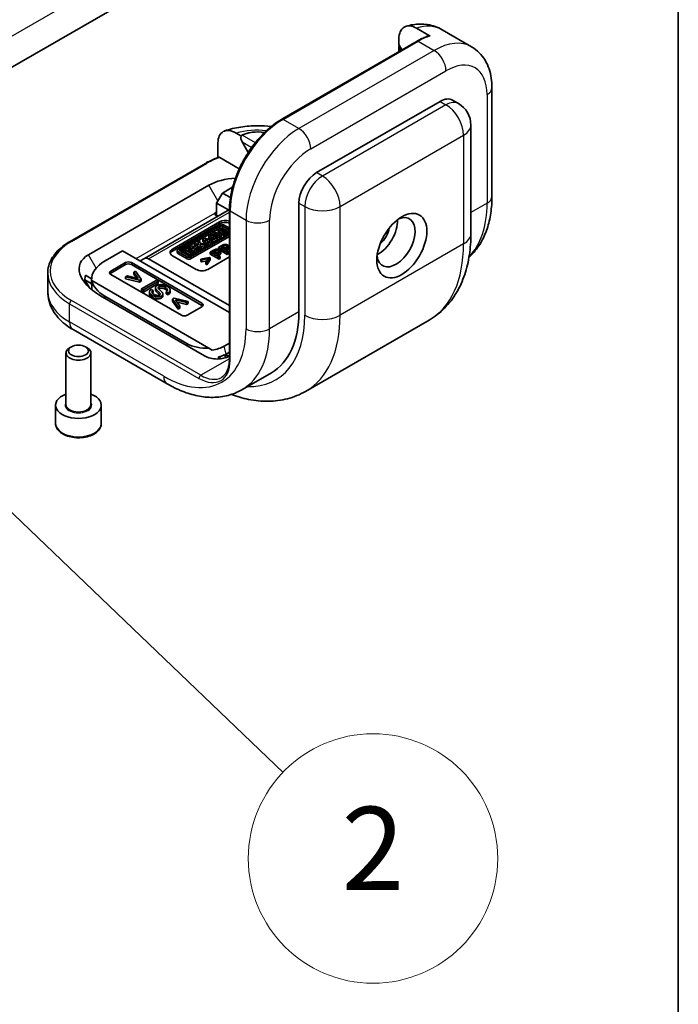
# Model space of a CAD drawing. Units: millimetres. Extents: x 58 to 4379, y 32 to 1156.
# Drawn here: x 1559 to 1622, y 515 to 610 of the extents above; entities that cross this region are included whole.
import ezdxf

# ---------------------------------------------------------------- set-up
doc = ezdxf.new("R2010")
doc.units = ezdxf.units.MM
doc.header["$LTSCALE"] = 4
for name, color, linetype, lineweight in [('Border (ISO)', 7, 'Continuous', 35), ('Symbol (TK)', 100, 'Continuous', 18), ('Visible (ISO)', 7, 'Continuous', 35), ('Visible Narrow (ISO)', 7, 'Continuous', 25)]:
    doc.layers.add(name, color=color, linetype=linetype, lineweight=lineweight)
doc.styles.add('Note Text (TK2)', font='txt')

# ---------------------------------------------------------------- blocks, each defined once
blk = doc.blocks.new('図面枠 tk図枠')
at = {"layer": 'Border (ISO)'}
blk.add_line((405.5, 289), (405.5, 8), dxfattribs=at)
blk = doc.blocks.new('バルーン6')
at = {"layer": 'Symbol (TK)', "color": 100}
for p, q in [((384.296, 145.518), (382.49, 147.248)), ((384.641, 145.88), (382.49, 147.248)), ((382.49, 147.248), (383.95, 145.157)), ((384.296, 145.518), (395.998, 134.312))]:
    blk.add_line(p, q, dxfattribs=at)
at = {"layer": 'Symbol (TK)'}
blk.add_circle((398.157, 132.244), 3, dxfattribs=at)
at = {"layer": 'Symbol (TK)', "color": 7, "insert": (398.157, 132.227), "char_height": 2, "attachment_point": 5, "line_spacing_factor": 0.25, "style": 'Note Text (TK2)'}
blk.add_mtext('2', dxfattribs=at)

msp = doc.modelspace()

# ---------------------------------------------------------------- linework, layer by layer
at = {"layer": 'Visible (ISO)'}
for p, q in [((1454.7028, 545.5405), (1579.1536, 617.3922)), ((1596.8154, 608.8629), (1598.1164, 608.1117)), ((1599.284, 608.7133), (1602.1124, 607.0803)), ((1596.8651, 607.6174), (1583.8543, 600.1056)), ((1595.1183, 607.8059), (1595.1183, 607.292)), ((1595.1183, 607.292), (1595.4141, 606.7797)), ((1595.1143, 607.0984), (1595.1143, 606.6066)), ((1595.2444, 606.6817), (1595.2314, 606.7041)), ((1604.0722, 603.1311), (1604.0722, 592.6799)), ((1587.1987, 594.9661), (1599.0781, 601.8247)), ((1600.2781, 601.9436), (1600.8438, 601.617)), ((1579.9183, 598.5163), (1579.4732, 598.7732)), ((1602.0438, 599.5385), (1602.0438, 589.0874)), ((1577.7094, 596.4212), (1577.7094, 597.832)), ((1579.9419, 598.4754), (1579.9183, 598.5163)), ((1580.0314, 597.9284), (1580.6262, 596.8982)), ((1579.7661, 595.3381), (1577.8836, 596.425)), ((1563.4896, 588.3481), (1576.5004, 595.8598)), ((1565.2501, 587.0624), (1576.8467, 593.7577)), ((1578.1477, 593.0065), (1579.1229, 593.5695)), ((1578.1477, 593.0065), (1577.5821, 592.0267)), ((1578.9092, 592.5669), (1578.1477, 593.0065)), ((1578.8131, 591.4305), (1570.6287, 586.7052)), ((1577.5821, 591.1776), (1577.4123, 591.0796)), ((1577.5821, 590.7999), (1577.5821, 592.0267)), ((1577.5821, 592.0267), (1578.7139, 591.3733)), ((1578.8128, 591.3735), (1578.8128, 577.0032)), ((1585.5016, 581.5756), (1585.5016, 592.0267)), ((1573.3394, 587.6177), (1577.8649, 590.2305)), ((1573.3394, 587.4217), (1577.8649, 590.0345)), ((1577.9322, 589.9308), (1573.8524, 587.5753)), ((1574.0715, 587.608), (1577.8756, 589.8043)), ((1577.8756, 589.6084), (1574.1033, 587.4305)), ((1577.4577, 589.2533), (1577.3377, 589.1841)), ((1577.689, 589.1198), (1577.4577, 589.2533)), ((1577.9573, 589.2746), (1577.689, 589.1198)), ((1577.8458, 589.4774), (1577.7259, 589.4082)), ((1577.7259, 589.2122), (1577.7259, 589.4082)), ((1577.7259, 589.4082), (1577.9573, 589.2746)), ((1578.4219, 589.1448), (1577.8458, 589.4774)), ((1578.0951, 589.6214), (1577.9743, 589.5516)), ((1577.9743, 589.4033), (1577.9743, 589.5516)), ((1577.9743, 589.5516), (1578.5504, 589.219)), ((1578.6712, 589.2888), (1578.0951, 589.6214)), ((1578.1513, 589.8043), (1578.8128, 589.4224)), ((1578.8128, 589.2265), (1578.1513, 589.6084)), ((1578.8128, 589.61), (1578.2571, 589.9308)), ((1578.5504, 589.219), (1578.6712, 589.2888)), ((1578.6712, 589.0928), (1578.6712, 589.2888)), ((1575.0801, 586.8665), (1578.8128, 589.0216)), ((1578.8128, 588.8256), (1575.0801, 586.6705)), ((1578.8128, 589.1154), (1575.1368, 586.993)), ((1575.9633, 588.3906), (1575.7939, 588.2928)), ((1575.9743, 588.166), (1575.9633, 588.3906)), ((1576.4478, 588.6703), (1576.2636, 588.5639)), ((1576.2636, 588.368), (1576.2636, 588.5639)), ((1576.2636, 588.5639), (1576.6254, 588.1076)), ((1576.4827, 588.0916), (1576.2636, 588.368)), ((1577.2118, 588.4462), (1576.4478, 588.6703)), ((1576.6114, 588.3809), (1576.4853, 588.5399)), ((1576.4853, 588.5399), (1576.7516, 588.4618)), ((1576.7516, 588.4618), (1576.6114, 588.3809)), ((1576.6861, 588.2867), (1576.9093, 588.4156)), ((1576.846, 588.6122), (1576.846, 588.8081)), ((1576.9093, 588.2196), (1576.9093, 588.4156)), ((1576.9093, 588.4156), (1577.0747, 588.367)), ((1577.0747, 588.367), (1577.2118, 588.4462)), ((1577.0747, 588.1711), (1577.0747, 588.367)), ((1577.2118, 588.2502), (1577.2118, 588.4462)), ((1577.2895, 588.9452), (1577.3095, 589.0472)), ((1577.2895, 588.7492), (1577.2895, 588.9452)), ((1577.3095, 588.8513), (1577.2895, 588.7492)), ((1577.3095, 588.8513), (1577.3095, 589.0472)), ((1577.3377, 588.9881), (1577.3377, 589.1841)), ((1577.3377, 589.1841), (1577.9138, 588.8515)), ((1577.5398, 588.8715), (1577.3377, 588.9881)), ((1577.6502, 588.8966), (1577.478, 588.8573)), ((1577.478, 588.7238), (1577.478, 588.8573)), ((1577.6794, 588.6122), (1577.6794, 588.8081)), ((1577.9138, 588.6555), (1577.6794, 588.7909)), ((1577.7876, 589.1766), (1577.7259, 589.2122)), ((1577.8024, 589.0543), (1578.0706, 589.2092)), ((1578.0338, 588.9207), (1577.8024, 589.0543)), ((1577.9138, 588.8515), (1578.0338, 588.9207)), ((1577.9138, 588.6555), (1577.9138, 588.8515)), ((1578.0338, 588.7248), (1577.9138, 588.6555)), ((1578.0706, 589.0132), (1577.9721, 588.9563)), ((1578.0338, 588.7248), (1578.0338, 588.9207)), ((1578.0706, 589.0132), (1578.0706, 589.2092)), ((1578.0706, 589.2092), (1578.302, 589.0756)), ((1578.302, 588.8796), (1578.0706, 589.0132)), ((1578.302, 589.0756), (1578.4219, 589.1448)), ((1578.302, 588.8796), (1578.302, 589.0756)), ((1578.4219, 588.9489), (1578.302, 588.8796)), ((1578.4219, 588.9489), (1578.4219, 589.1448)), ((1578.5504, 589.023), (1578.4219, 589.0972)), ((1578.5504, 589.023), (1578.5504, 589.219)), ((1578.6712, 589.0928), (1578.5504, 589.023)), ((1566.8444, 586.4806), (1568.5311, 587.4544)), ((1568.5311, 587.4544), (1578.8128, 581.5182)), ((1573.7851, 587.2856), (1573.7851, 587.4815)), ((1573.8524, 587.3878), (1574.7552, 586.8665)), ((1574.861, 586.993), (1574.0715, 587.4488)), ((1574.8536, 587.7499), (1574.3275, 587.4462)), ((1574.3275, 587.301), (1574.3275, 587.4462)), ((1574.3275, 587.4462), (1574.4408, 587.3807)), ((1574.4408, 587.3807), (1574.6345, 587.4926)), ((1574.4408, 587.2356), (1574.4408, 587.3807)), ((1574.6345, 587.2966), (1574.6345, 587.4926)), ((1574.6345, 587.4926), (1575.0973, 587.2254)), ((1574.7705, 587.5711), (1574.967, 587.6845)), ((1575.2333, 587.3039), (1574.7705, 587.5711)), ((1574.967, 587.6845), (1574.8536, 587.7499)), ((1574.967, 587.4885), (1574.9402, 587.4731)), ((1574.967, 587.4885), (1574.967, 587.6845)), ((1575.1578, 587.9255), (1574.9735, 587.8191)), ((1574.9735, 587.8191), (1575.3353, 587.3628)), ((1574.9735, 587.6232), (1574.9735, 587.8191)), ((1575.221, 587.311), (1574.9735, 587.6232)), ((1575.9218, 587.7014), (1575.1578, 587.9255)), ((1575.3214, 587.6361), (1575.1953, 587.7951)), ((1575.1953, 587.7951), (1575.4616, 587.717)), ((1575.4616, 587.717), (1575.3214, 587.6361)), ((1575.3353, 587.3628), (1575.4744, 587.4431)), ((1575.3353, 587.1668), (1575.3353, 587.3628)), ((1575.396, 587.5419), (1575.6193, 587.6707)), ((1575.4744, 587.4431), (1575.396, 587.5419)), ((1575.5627, 588.1593), (1575.4411, 588.0891)), ((1575.4411, 588.0891), (1576.0172, 587.7565)), ((1575.4411, 587.8931), (1575.4411, 588.0891)), ((1575.6196, 587.79), (1575.4411, 587.8931)), ((1575.6193, 587.4748), (1575.4744, 587.3911)), ((1575.4744, 587.2471), (1575.4744, 587.4431)), ((1575.8074, 588.0181), (1575.5627, 588.1593)), ((1575.6193, 587.6707), (1575.7847, 587.6222)), ((1575.6193, 587.4748), (1575.6193, 587.6707)), ((1575.7847, 587.4263), (1575.6193, 587.4748)), ((1575.7847, 587.6222), (1575.9218, 587.7014)), ((1575.7847, 587.4263), (1575.7847, 587.6222)), ((1575.9218, 587.5054), (1575.7847, 587.4263)), ((1575.7939, 588.2928), (1575.8074, 588.0181)), ((1575.7939, 588.0968), (1575.7939, 588.2928)), ((1575.7975, 588.0238), (1575.7939, 588.0968)), ((1575.9218, 587.5054), (1575.9218, 587.7014)), ((1576.0172, 587.5605), (1575.9218, 587.6156)), ((1576.5744, 588.0782), (1575.9743, 588.166)), ((1575.9866, 587.9146), (1575.9794, 588.0615)), ((1575.9794, 588.0615), (1576.431, 587.9954)), ((1576.1388, 587.8267), (1575.9866, 587.9146)), ((1576.0172, 587.7565), (1576.1388, 587.8267)), ((1576.0172, 587.5605), (1576.0172, 587.7565)), ((1576.1388, 587.6308), (1576.0172, 587.5605)), ((1576.431, 587.7995), (1576.1028, 587.8475)), ((1576.1388, 587.6308), (1576.1388, 587.8267)), ((1576.431, 587.9954), (1576.5744, 588.0782)), ((1576.431, 587.7995), (1576.431, 587.9954)), ((1576.5744, 587.8822), (1576.431, 587.7995)), ((1576.5744, 587.8822), (1576.5744, 588.0782)), ((1576.6254, 587.9116), (1576.5744, 587.976)), ((1576.6254, 588.1076), (1576.7644, 588.1879)), ((1576.6254, 587.9116), (1576.6254, 588.1076)), ((1576.7644, 587.9919), (1576.6254, 587.9116)), ((1576.7644, 588.1879), (1576.6861, 588.2867)), ((1576.9093, 588.2196), (1576.7644, 588.1359)), ((1576.7644, 587.9919), (1576.7644, 588.1879)), ((1577.0747, 588.1711), (1576.9093, 588.2196)), ((1577.2894, 587.4993), (1576.9693, 587.3145)), ((1577.2118, 588.2502), (1577.0747, 588.1711)), ((1577.182, 587.3216), (1577.3993, 587.4471)), ((1578.0804, 587.956), (1577.7602, 587.7712)), ((1577.7602, 587.7712), (1578.6088, 587.2813)), ((1577.7602, 587.5896), (1577.7602, 587.7712)), ((1578.6088, 587.0853), (1577.9581, 587.4609)), ((1577.973, 587.7783), (1578.1903, 587.9037)), ((1578.2763, 587.6031), (1577.973, 587.7783)), ((1577.9774, 587.1998), (1577.9774, 587.3958)), ((1578.1903, 587.7078), (1578.1427, 587.6803)), ((1578.4956, 587.7297), (1578.2763, 587.6031)), ((1578.3766, 587.5453), (1578.5945, 587.6711)), ((1578.7213, 587.3462), (1578.3766, 587.5453)), ((1578.5945, 587.4751), (1578.5463, 587.4473)), ((1578.7684, 587.6565), (1578.7684, 587.8525)), ((1570.628, 586.7049), (1570.2299, 586.4736)), ((1571.0287, 586.6656), (1578.8128, 582.1714)), ((1575.6022, 585.6581), (1573.3394, 586.9645)), ((1574.7552, 586.6705), (1573.8524, 587.1918)), ((1574.6345, 587.2966), (1574.4848, 587.2102)), ((1575.0973, 587.0294), (1574.6345, 587.2966)), ((1575.0973, 587.2254), (1575.2333, 587.3039)), ((1575.0973, 587.0294), (1575.0973, 587.2254)), ((1575.2333, 587.1079), (1575.0973, 587.0294)), ((1575.2333, 587.1079), (1575.2333, 587.3039)), ((1575.3353, 587.1668), (1575.2333, 587.2955)), ((1575.4744, 587.2471), (1575.3353, 587.1668)), ((1576.8626, 586.8145), (1576.0638, 586.6274)), ((1576.0638, 586.6274), (1576.1679, 586.5673)), ((1576.0638, 586.4315), (1576.0638, 586.6274)), ((1576.1679, 586.3714), (1576.0638, 586.4315)), ((1576.1679, 586.5673), (1576.7946, 586.7186)), ((1576.1679, 586.3714), (1576.1679, 586.5673)), ((1576.6249, 586.4816), (1576.1679, 586.3714)), ((1576.7946, 586.7186), (1576.5347, 586.3556)), ((1576.6388, 586.2955), (1576.9602, 586.7581)), ((1576.9602, 586.5622), (1576.6388, 586.0995)), ((1578.8128, 586.8586), (1576.7335, 585.6581)), ((1576.9602, 586.7581), (1576.8626, 586.8145)), ((1576.9602, 586.5622), (1576.9602, 586.7581)), ((1576.9693, 587.3145), (1577.8178, 586.8246)), ((1576.9693, 587.1185), (1576.9693, 587.3145)), ((1577.8178, 586.6286), (1576.9693, 587.1185)), ((1577.4854, 587.1465), (1577.182, 587.3216)), ((1577.3993, 587.2511), (1577.3517, 587.2236)), ((1577.7046, 587.273), (1577.4854, 587.1465)), ((1577.5856, 587.0886), (1577.8036, 587.2144)), ((1577.9303, 586.8896), (1577.5856, 587.0886)), ((1577.8036, 587.0185), (1577.7553, 586.9906)), ((1577.8178, 586.8246), (1577.9303, 586.8896)), ((1577.8178, 586.6286), (1577.8178, 586.8246)), ((1577.9303, 586.6936), (1577.8178, 586.6286)), ((1577.9303, 586.6936), (1577.9303, 586.8896)), ((1578.6088, 587.2813), (1578.7213, 587.3462)), ((1578.6088, 587.0853), (1578.6088, 587.2813)), ((1578.7213, 587.1503), (1578.6088, 587.0853)), ((1578.7213, 587.1503), (1578.7213, 587.3462)), ((1567.3997, 585.4948), (1568.8139, 586.3113)), ((1567.3997, 585.2988), (1568.8139, 586.1153)), ((1569.3796, 586.3113), (1576.1678, 582.3921)), ((1569.3796, 586.1153), (1576.1678, 582.1961)), ((1569.7888, 585.4964), (1569.6152, 585.3962)), ((1570.3245, 584.7253), (1569.7888, 585.4964)), ((1576.5347, 586.1597), (1576.5347, 586.3556)), ((1576.5347, 586.3556), (1576.6388, 586.2955)), ((1576.6388, 586.0995), (1576.5347, 586.1597)), ((1576.6388, 586.0995), (1576.6388, 586.2955)), ((1561.3311, 585.2988), (1561.3311, 583.5352)), ((1564.9187, 584.641), (1565.355, 583.8853)), ((1565.5686, 584.2658), (1564.9187, 584.641)), ((1564.9709, 585.1008), (1565.5558, 584.763)), ((1565.5547, 584.6251), (1565.591, 583.6841)), ((1565.5559, 584.5997), (1565.5738, 584.5894)), ((1565.5738, 584.5894), (1576.8274, 578.0921)), ((1574.1879, 581.249), (1567.3997, 585.1682)), ((1569.0041, 585.0433), (1568.8305, 584.9431)), ((1568.8305, 584.9431), (1570.1617, 584.6314)), ((1568.8305, 584.7472), (1568.8305, 584.9431)), ((1570.1617, 584.4354), (1568.8305, 584.7472)), ((1570.0496, 584.7907), (1569.0041, 585.0433)), ((1569.6152, 585.3962), (1570.0496, 584.7907)), ((1569.6152, 585.2002), (1569.6152, 585.3962)), ((1569.8796, 584.8318), (1569.6152, 585.2002)), ((1570.1617, 584.6314), (1570.3245, 584.7253)), ((1570.1617, 584.4354), (1570.1617, 584.6314)), ((1570.3245, 584.5294), (1570.1617, 584.4354)), ((1570.3245, 584.5294), (1570.3245, 584.7253)), ((1571.7764, 584.6015), (1570.3622, 583.785)), ((1571.964, 584.4932), (1571.7764, 584.6015)), ((1570.3622, 583.785), (1570.5498, 583.6767)), ((1570.3622, 583.589), (1570.3622, 583.785)), ((1570.5498, 583.4807), (1570.3622, 583.589)), ((1570.5498, 583.6767), (1571.964, 584.4932)), ((1571.964, 584.2972), (1570.5498, 583.4807)), ((1570.5498, 583.4807), (1570.5498, 583.6767)), ((1571.4703, 583.6207), (1571.2774, 583.7159)), ((1571.4703, 583.4247), (1571.4703, 583.6207)), ((1571.7015, 583.6976), (1571.7015, 583.8936)), ((1571.964, 584.2972), (1571.964, 584.4932)), ((1573.1127, 583.4837), (1573.1127, 583.6797)), ((1576.4289, 577.3424), (1566.4217, 583.1201)), ((1574.7205, 578.5247), (1566.834, 583.0779)), ((1571.1135, 583.2895), (1571.1135, 583.4854)), ((1572.4136, 583.0934), (1572.4136, 583.2894)), ((1572.7315, 583.3115), (1572.7315, 583.5074)), ((1572.7315, 583.5074), (1572.9233, 583.4141)), ((1572.9233, 583.2181), (1572.7315, 583.3115)), ((1572.9233, 583.2181), (1572.9233, 583.4141)), ((1573.5065, 582.8882), (1573.3437, 582.7942)), ((1573.3437, 582.7942), (1573.8838, 582.0257)), ((1573.3437, 582.5983), (1573.3437, 582.7942)), ((1574.842, 582.5789), (1573.5065, 582.8882)), ((1573.6207, 582.7289), (1574.6685, 582.4787)), ((1574.0573, 582.1259), (1573.6207, 582.7289)), ((1573.8838, 581.8297), (1573.3437, 582.5983)), ((1574.6685, 582.2828), (1573.7923, 582.492)), ((1573.8838, 582.0257), (1574.0573, 582.1259)), ((1573.8838, 581.8297), (1573.8838, 582.0257)), ((1574.0573, 581.9299), (1573.8838, 581.8297)), ((1574.0573, 581.9299), (1574.0573, 582.1259)), ((1574.6685, 582.4787), (1574.842, 582.5789)), ((1574.6685, 582.2828), (1574.6685, 582.4787)), ((1574.842, 582.3829), (1574.6685, 582.2828)), ((1576.1678, 582.0655), (1574.7536, 581.249)), ((1574.842, 582.3829), (1574.842, 582.5789)), ((1598.0271, 580.7831), (1586.1477, 573.9246)), ((1563.7713, 579.8633), (1572.8223, 574.6378)), ((1563.6134, 578.2094), (1563.4399, 578.1092)), ((1564.9635, 578.2094), (1565.137, 578.1092)), ((1576.8274, 578.0921), (1577.1638, 577.8979)), ((1578.2973, 578.2587), (1578.8128, 578.5563)), ((1563.0884, 572.6594), (1563.0884, 577.6194)), ((1565.4884, 572.6594), (1565.4884, 577.6194)), ((1578.0432, 577.0635), (1577.7516, 577.2319)), ((1578.2862, 577.4132), (1578.4454, 577.3212)), ((1578.8128, 577.6966), (1578.4454, 577.4845)), ((1578.4454, 577.4845), (1578.4454, 577.1599)), ((1578.4454, 577.4845), (1578.7622, 577.3016)), ((1582.8507, 575.716), (1580.0223, 574.083)), ((1562.0884, 570.8305), (1562.0884, 572.5941)), ((1566.4884, 570.8305), (1566.4884, 572.5941))]:
    msp.add_line(p, q, dxfattribs=at)
msp.add_arc((1599.6438, 599.5385), 2.4, 0, 60, dxfattribs=at)
for centre, major_axis, ratio, start_param, end_param in [((1595.5143, 606.8674), (-0.2828, 0.4899), 0.5773503, 0.4115168, 1.5707963), ((1599.0781, 599.8651), (1.2, 2.0785), 0.5773503, 0, 0.7853982), ((1582.7183, 596.8997), (-3.3968, 0.9102), 0.5176381, 4.9980955, 5.805527), ((1582.7183, 596.8997), (3.3968, -0.9102), 0.5176381, 1.8565028, 2.6067603), ((1580.3143, 598.0917), (-0.2828, 0.4899), 0.5773503, 0.4115168, 1.5707963), ((1587.1987, 593.0065), (-1.2, -2.0785), 0.5773503, 3.9269908, 5.4977871), ((1579.6751, 592.1247), (4, 0), 0.5773503, 1.6412966, 2.3561945), ((1577.8123, 591.3105), (-0.2828, -0.4899), 0.5773503, 5.4977871, 6.9360623), ((1578.4306, 589.9039), (0.8, 0), 0.5773503, 1.0726278, 2.3561945), ((1578.4306, 589.7079), (0.8, 0), 0.5773503, 1.0726278, 2.3561945), ((1594.8355, 588.2709), (1.3, 2.2517), 0.5773503, 2.5001885, 6.9245895), ((1593.1384, 589.2507), (-1.3, -2.2517), 0.5773503, 0.7292521, 2.4123405), ((1578.0135, 589.7247), (0.195, 0), 0.5773503, 0.7853982, 2.3561945), ((1578.0135, 589.5288), (-0.195, 0), 0.5773503, 3.9269908, 5.4977871), ((1578.0947, 589.837), (-0.2297, 0), 0.5773503, 3.9269908, 5.4977871), ((1593.1384, 589.2507), (-0.76, -1.3164), 0.5773503, 0.9549986, 2.1865941), ((1577.2627, 588.8081), (-0.4167, 0), 0.5773503, 4.5998247, 9.8014552), ((1577.2627, 588.6122), (-0.4167, 0), 0.5773503, 0, 0.2645656), ((1577.2627, 588.8081), (-0.2445, 0.0295), 0.5659796, 4.6708596, 9.9899232), ((1577.2627, 588.6122), (0.2445, -0.0295), 0.5659796, 1.529267, 2.4349096), ((1577.2627, 588.6122), (0.4167, 0), 0.5773503, 4.5901429, 6.2831853), ((1573.9051, 587.2911), (-0.8, 0), 0.5773503, 5.4977871, 7.0685835), ((1573.9051, 587.0951), (-0.8, 0), 0.5773503, 5.4977871, 6.0694292), ((1574.0148, 587.4815), (-0.2297, 0), 0.5773503, 5.4977871, 7.0685835), ((1574.2094, 587.5284), (-0.195, 0), 0.5773503, 5.4977871, 7.0685835), ((1569.2501, 584.753), (-4.8525, 1.3002), 0.5176381, 5.805527, 7.3763233), ((1569.9557, 584.6843), (-4.4021, -0.0036), 0.5773497, 5.4968349, 6.3150274), ((1571.0287, 586.0124), (-0.4, 0.6928), 0.5773503, 5.4977871, 6.2847328), ((1574.0148, 587.2856), (-0.2297, 0), 0.5773503, 0, 0.7853982), ((1574.9177, 586.9603), (0.2297, 0), 0.5773503, 3.9269908, 5.4977871), ((1574.9177, 586.7643), (-0.2297, 0), 0.5773503, 0.7853982, 2.3561945), ((1574.9989, 587.0726), (-0.195, 0), 0.5773503, 0.7853982, 2.3561945), ((1567.6826, 585.3315), (-0.4, 0), 0.5773503, 5.4977871, 7.0685835), ((1569.0968, 586.148), (0.4, 0), 0.5773503, 0.7853982, 2.3561945), ((1569.0968, 585.952), (0.4, 0), 0.5773503, 0.7853982, 2.3561945), ((1576.1678, 585.9847), (-0.8, 0), 0.5773503, 0.7853982, 2.3561945), ((1569.8158, 583.7732), (4.8525, -1.3002), 0.5176381, 3.1306997, 3.3074355), ((1569.9483, 584.8759), (-4.4021, -0.0036), 0.5773497, 0.1115593, 0.7844459), ((1567.6826, 585.1355), (0.4, 0), 0.5773503, 2.3561945, 2.7034436), ((1575.885, 582.2288), (0.4, 0), 0.5773503, 5.4977871, 7.0685835), ((1575.885, 582.0328), (0.4, 0), 0.5773503, 0.438149, 0.7853982), ((1574.4708, 581.4123), (-0.4, 0), 0.5773503, 0.7853982, 2.3561945), ((1576.4507, 586.8012), (6.4, -11.0851), 0.5773503, 0, 0.7853982), ((1564.2884, 577.6194), (-1.2, 0), 0.5773503, 5.4977871, 10.2101761), ((1576.4418, 579.4924), (-2.4716, 0.0911), 0.5689736, 0.8215664, 1.7483857), ((1576.5011, 579.2707), (-2.4716, 0.0911), 0.5689736, 1.8631687, 2.4051162), ((1576.6987, 578.5319), (2.4716, -0.0911), 0.5689736, 5.1733192, 5.4497903), ((1571.902, 596.4618), (11.9147, -51.7882), 0.0282286, 1.1798577, 1.1838828), ((1576.7922, 578.1825), (-3.3172, 3.324), 0.124989, 4.3375293, 4.361637), ((1564.2884, 572.5941), (-2.2, 0), 0.5773503, 5.2893203, 10.4186429)]:
    msp.add_ellipse(centre, major_axis=major_axis, ratio=ratio, start_param=start_param, end_param=end_param, dxfattribs=at)
for centre, major_axis in [((1595.4011, 587.9443), (1.7, 2.9445)), ((1564.2884, 577.8197), (0.9546, 0))]:
    msp.add_ellipse(centre, major_axis=major_axis, ratio=0.5773503, dxfattribs=at)
for points, degree, knots in [([(1599.284, 608.7133), (1599.0658, 608.8393), (1598.8356, 608.9444), (1598.3642, 609.109), (1598.1231, 609.1687), (1597.6419, 609.2448), (1597.4017, 609.2614), (1596.9297, 609.2576), (1596.6979, 609.2373), (1596.2458, 609.1663), (1596.0255, 609.1155), (1595.8114, 609.0524)], 3, [2.35619449, 2.35619449, 2.35619449, 2.35619449, 2.46530202, 2.46530202, 2.57440954, 2.57440954, 2.68351707, 2.68351707, 2.79262459, 2.79262459, 2.90173212, 2.90173212, 2.90173212, 2.90173212]), ([(1595.1183, 607.8059), (1595.1183, 608.064), (1595.1682, 608.3394), (1595.3331, 608.713), (1595.4738, 608.8811), (1595.7717, 609.0586), (1595.9799, 609.102), (1596.3645, 609.0663), (1596.6082, 608.9825), (1596.8154, 608.8629)], 3, [-0.45359204, -0.45359204, -0.45359204, -0.45359204, -0.33509012, -0.33509012, -0.22117772, -0.22117772, -0.1098732, -0.1098732, 0, 0, 0, 0]), ([(1598.0145, 608.1303), (1597.9386, 608.1065), (1597.8623, 608.0807), (1597.7096, 608.0246), (1597.633, 607.9945), (1597.4796, 607.9301), (1597.4029, 607.8958), (1597.2492, 607.8231), (1597.1723, 607.7848), (1597.0186, 607.704), (1596.9418, 607.6617), (1596.8651, 607.6174)], 3, [2.91596685, 2.91596685, 2.91596685, 2.91596685, 2.96109201, 2.96109201, 3.00621717, 3.00621717, 3.05134233, 3.05134233, 3.09646749, 3.09646749, 3.14159265, 3.14159265, 3.14159265, 3.14159265]), ([(1598.0146, 608.1301), (1598.0264, 608.1336), (1598.0395, 608.135), (1598.0712, 608.1321), (1598.0957, 608.1237), (1598.1164, 608.1117)], 3, [0.161934012, 0.161934012, 0.161934012, 0.161934012, 0.169155874, 0.169155874, 0.180171403, 0.180171403, 0.180171403, 0.180171403]), ([(1602.1124, 607.0803), (1602.3847, 606.9231), (1602.6349, 606.7284), (1603.0731, 606.285), (1603.2612, 606.0367), (1603.5736, 605.5091), (1603.6983, 605.2298), (1603.8919, 604.6536), (1603.9609, 604.3566), (1604.0511, 603.7514), (1604.0722, 603.4431), (1604.0722, 603.1311)], 3, [3.92699082, 3.92699082, 3.92699082, 3.92699082, 4.08407045, 4.08407045, 4.24115008, 4.24115008, 4.39822972, 4.39822972, 4.55530935, 4.55530935, 4.71238898, 4.71238898, 4.71238898, 4.71238898]), ([(1583.8543, 600.1056), (1583.3201, 599.7972), (1582.7903, 599.3939), (1581.7856, 598.4369), (1581.3109, 597.8833), (1580.46, 596.6782), (1580.0839, 596.0268), (1579.4657, 594.6873), (1579.2237, 593.9994), (1578.8972, 592.6509), (1578.8128, 591.9904), (1578.8128, 591.3735)], 3, [3.1415927, 3.1415927, 3.1415927, 3.1415927, 3.4557519, 3.4557519, 3.7699112, 3.7699112, 4.0840704, 4.0840704, 4.3982297, 4.3982297, 4.712389, 4.712389, 4.712389, 4.712389]), ([(1577.7094, 597.832), (1577.7094, 598.0713), (1577.7586, 598.3242), (1577.92, 598.6751), (1578.0617, 598.8337), (1578.3643, 599.0029), (1578.5803, 599.0408), (1578.9863, 598.9967), (1579.2498, 598.9023), (1579.4732, 598.7732)], 3, [0, 0, 0, 0, 0.1098732, 0.1098732, 0.22117772, 0.22117772, 0.33509012, 0.33509012, 0.45359204, 0.45359204, 0.45359204, 0.45359204]), ([(1578.3491, 598.9784), (1578.851, 599.148), (1579.3723, 599.2733), (1580.4357, 599.4409), (1580.9778, 599.4831), (1581.9628, 599.4851), (1582.4056, 599.4586), (1582.843, 599.4045)], 3, [3.39750078, 3.39750078, 3.39750078, 3.39750078, 3.66047842, 3.66047842, 3.92345606, 3.92345606, 4.13820167, 4.13820167, 4.13820167, 4.13820167]), ([(1580.036, 598.579), (1580.0166, 598.5694), (1579.999, 598.5566), (1579.9689, 598.525), (1579.9564, 598.5063), (1579.9449, 598.4823), (1579.9434, 598.4788), (1579.9419, 598.4754)], 3, [0.274743795, 0.274743795, 0.274743795, 0.274743795, 0.284279382, 0.284279382, 0.293814969, 0.293814969, 0.295367452, 0.295367452, 0.295367452, 0.295367452]), ([(1576.5004, 595.8598), (1576.5775, 595.9044), (1576.6564, 595.9479), (1576.8171, 596.0326), (1576.8991, 596.0739), (1577.066, 596.1542), (1577.151, 596.1932), (1577.3238, 596.2689), (1577.4116, 596.3056), (1577.5898, 596.3766), (1577.6803, 596.4109), (1577.772, 596.444)], 3, [3.14159265, 3.14159265, 3.14159265, 3.14159265, 3.18696447, 3.18696447, 3.23233629, 3.23233629, 3.2777081, 3.2777081, 3.32307992, 3.32307992, 3.36845173, 3.36845173, 3.36845173, 3.36845173]), ([(1577.772, 596.4439), (1577.7855, 596.4485), (1577.8013, 596.4503), (1577.8363, 596.4466), (1577.8619, 596.4376), (1577.8836, 596.425)], 3, [0.024977351, 0.024977351, 0.024977351, 0.024977351, 0.033517311, 0.033517311, 0.045023986, 0.045023986, 0.045023986, 0.045023986]), ([(1601.8615, 586.8279), (1601.9424, 586.9007), (1602.0212, 586.9759), (1602.4387, 587.3985), (1602.7355, 587.7887), (1603.2361, 588.6343), (1603.4404, 589.0895), (1603.7621, 590.0471), (1603.8797, 590.5496), (1604.0348, 591.5903), (1604.0722, 592.1286), (1604.0722, 592.6799)], 3, [0.90719674, 0.90719674, 0.90719674, 0.90719674, 0.9424778, 0.9424778, 1.09955743, 1.09955743, 1.25663706, 1.25663706, 1.41371669, 1.41371669, 1.57079633, 1.57079633, 1.57079633, 1.57079633]), ([(1561.3311, 585.2988), (1561.3311, 585.531), (1561.3628, 585.7631), (1561.4878, 586.2187), (1561.581, 586.4422), (1561.8242, 586.8743), (1561.9741, 587.0829), (1562.3254, 587.4809), (1562.5267, 587.6704), (1562.9753, 588.0269), (1563.2225, 588.1938), (1563.4896, 588.3481)], 3, [2.35619449, 2.35619449, 2.35619449, 2.35619449, 2.51327412, 2.51327412, 2.67035376, 2.67035376, 2.82743339, 2.82743339, 2.98451302, 2.98451302, 3.14159265, 3.14159265, 3.14159265, 3.14159265]), ([(1598.0271, 580.7831), (1598.5717, 581.0975), (1599.0725, 581.4867), (1599.9561, 582.3809), (1600.3391, 582.8851), (1600.9825, 583.9718), (1601.2435, 584.5541), (1601.6528, 585.7726), (1601.8015, 586.4089), (1601.9969, 587.7211), (1602.0438, 588.3971), (1602.0438, 589.0874)], 3, [3.92699082, 3.92699082, 3.92699082, 3.92699082, 4.08407045, 4.08407045, 4.24115008, 4.24115008, 4.39822972, 4.39822972, 4.55530935, 4.55530935, 4.71238898, 4.71238898, 4.71238898, 4.71238898]), ([(1577.4272, 587.5692), (1577.4065, 587.561), (1577.3849, 587.5507), (1577.3403, 587.5281), (1577.3137, 587.5134), (1577.2894, 587.4993)], 3, [-0.0222298, -0.0222298, -0.0222298, -0.0222298, -0.012908338, -0.012908338, 0, 0, 0, 0]), ([(1577.3993, 587.4471), (1577.4198, 587.4589), (1577.4436, 587.4721), (1577.4806, 587.4905), (1577.4976, 587.4983), (1577.5119, 587.5031)], 3, [-0.015295993, -0.015295993, -0.015295993, -0.015295993, -0.006187361, -0.006187361, 0, 0, 0, 0]), ([(1577.8631, 587.5467), (1577.8348, 587.5631), (1577.8031, 587.5769), (1577.7275, 587.5993), (1577.6894, 587.605), (1577.6161, 587.6113), (1577.5802, 587.6085), (1577.5074, 587.5979), (1577.4652, 587.5849), (1577.4272, 587.5692)], 3, [-0.040941583, -0.040941583, -0.040941583, -0.040941583, -0.034935446, -0.034935446, -0.028164861, -0.028164861, -0.017542398, -0.017542398, 0, 0, 0, 0]), ([(1577.5119, 587.5031), (1577.5253, 587.5076), (1577.5395, 587.5111), (1577.5692, 587.5158), (1577.5843, 587.5169), (1577.6138, 587.5169), (1577.6421, 587.516), (1577.7037, 587.5011), (1577.7287, 587.4907), (1577.7505, 587.478)], 3, [-0.054228507, -0.054228507, -0.054228507, -0.054228507, -0.03954069, -0.03954069, -0.025049545, -0.025049545, -0.011595057, -0.011595057, 0, 0, 0, 0]), ([(1577.7505, 587.478), (1577.7666, 587.4688), (1577.7811, 587.4585), (1577.803, 587.4371), (1577.8108, 587.4262), (1577.8206, 587.4006), (1577.8198, 587.3889), (1577.8156, 587.3664), (1577.8057, 587.3515), (1577.7707, 587.3144), (1577.7373, 587.2919), (1577.7046, 587.273)], 3, [-0.039919641, -0.039919641, -0.039919641, -0.039919641, -0.035734547, -0.035734547, -0.031959953, -0.031959953, -0.027364628, -0.027364628, -0.01736149, -0.01736149, 0, 0, 0, 0]), ([(1577.8036, 587.2144), (1577.839, 587.2349), (1577.8736, 587.2573), (1577.9256, 587.3001), (1577.9465, 587.3211), (1577.9709, 587.36), (1577.9774, 587.3778), (1577.9774, 587.4071), (1577.9757, 587.4376), (1577.9301, 587.501), (1577.9001, 587.5254), (1577.8631, 587.5467)], 3, [-0.20034524, -0.20034524, -0.20034524, -0.20034524, -0.13628105, -0.13628105, -0.08457638, -0.08457638, -0.04457175, -0.04457175, -0.01961736, -0.01961736, 0, 0, 0, 0]), ([(1578.2181, 588.0258), (1578.1975, 588.0177), (1578.1759, 588.0074), (1578.1313, 587.9848), (1578.1047, 587.97), (1578.0804, 587.956)], 3, [-0.0222298, -0.0222298, -0.0222298, -0.0222298, -0.012908338, -0.012908338, 0, 0, 0, 0]), ([(1578.1903, 587.9037), (1578.2108, 587.9155), (1578.2346, 587.9288), (1578.2716, 587.9472), (1578.2885, 587.955), (1578.3028, 587.9597)], 3, [-0.015295993, -0.015295993, -0.015295993, -0.015295993, -0.006187361, -0.006187361, 0, 0, 0, 0]), ([(1578.654, 588.0034), (1578.6258, 588.0197), (1578.5941, 588.0336), (1578.5185, 588.056), (1578.4804, 588.0616), (1578.4071, 588.068), (1578.3712, 588.0652), (1578.2983, 588.0545), (1578.2561, 588.0416), (1578.2181, 588.0258)], 3, [-0.040941583, -0.040941583, -0.040941583, -0.040941583, -0.034935446, -0.034935446, -0.028164861, -0.028164861, -0.017542398, -0.017542398, 0, 0, 0, 0]), ([(1578.3028, 587.9597), (1578.3163, 587.9642), (1578.3304, 587.9678), (1578.3602, 587.9724), (1578.3753, 587.9736), (1578.4048, 587.9735), (1578.433, 587.9727), (1578.4947, 587.9578), (1578.5196, 587.9473), (1578.5415, 587.9347)], 3, [-0.054228507, -0.054228507, -0.054228507, -0.054228507, -0.03954069, -0.03954069, -0.025049545, -0.025049545, -0.011595057, -0.011595057, 0, 0, 0, 0]), ([(1578.5249, 587.7476), (1578.4785, 587.7704), (1578.3585, 587.7824), (1578.3028, 587.7638)], 2, [0.1539027, 0.1539027, 0.1539027, 1, 2, 2, 2]), ([(1578.5415, 587.9347), (1578.5575, 587.9254), (1578.5721, 587.9152), (1578.594, 587.8937), (1578.6017, 587.8829), (1578.6116, 587.8573), (1578.6108, 587.8455), (1578.6066, 587.8231), (1578.5967, 587.8082), (1578.5617, 587.771), (1578.5283, 587.7486), (1578.4956, 587.7297)], 3, [-0.039919641, -0.039919641, -0.039919641, -0.039919641, -0.035734547, -0.035734547, -0.031959953, -0.031959953, -0.027364628, -0.027364628, -0.01736149, -0.01736149, 0, 0, 0, 0]), ([(1578.5945, 587.6711), (1578.6299, 587.6915), (1578.6645, 587.714), (1578.7166, 587.7568), (1578.7375, 587.7777), (1578.7619, 587.8167), (1578.7684, 587.8344), (1578.7684, 587.8638), (1578.7666, 587.8943), (1578.7211, 587.9577), (1578.691, 587.9821), (1578.654, 588.0034)], 3, [-0.20034524, -0.20034524, -0.20034524, -0.20034524, -0.13628105, -0.13628105, -0.08457638, -0.08457638, -0.04457175, -0.04457175, -0.01961736, -0.01961736, 0, 0, 0, 0]), ([(1577.7339, 587.2909), (1577.6875, 587.3137), (1577.5675, 587.3258), (1577.5119, 587.3071)], 2, [0.1539027, 0.1539027, 0.1539027, 1, 2, 2, 2]), ([(1572.8175, 583.5881), (1572.8163, 583.59), (1572.7606, 583.6718), (1572.6398, 583.7415)], 2, [1.9769242, 1.9769242, 1.9769242, 2, 3, 3, 3]), ([(1561.3311, 583.5352), (1561.3311, 583.2208), (1561.3746, 582.9067), (1561.5395, 582.3055), (1561.6605, 582.0185), (1561.9612, 581.4842), (1562.1407, 581.2365), (1562.5429, 580.7808), (1562.7656, 580.5725), (1563.2447, 580.1918), (1563.5011, 580.0193), (1563.7713, 579.8633)], 3, [3.92699082, 3.92699082, 3.92699082, 3.92699082, 4.08407045, 4.08407045, 4.24115008, 4.24115008, 4.39822972, 4.39822972, 4.55530935, 4.55530935, 4.71238898, 4.71238898, 4.71238898, 4.71238898]), ([(1571.3873, 582.9686), (1571.2299, 583.0594), (1571.1135, 583.2247), (1571.1135, 583.2895)], 2, [0, 0, 0, 1, 1.6753927, 1.6753927, 1.6753927]), ([(1572.0947, 583.2049), (1572.0497, 583.2567), (1571.7937, 583.4907), (1571.7473, 583.5623)], 2, [0.556327, 0.556327, 0.556327, 1, 2, 2, 2]), ([(1572.4136, 583.0934), (1572.4136, 583.0635), (1572.3736, 582.9617), (1572.2766, 582.9057)], 2, [0.625, 0.625, 0.625, 1, 2, 2, 2]), ([(1573.1127, 583.4837), (1573.1127, 583.4469), (1573.0613, 583.3028), (1572.9233, 583.2181)], 2, [1.6570048, 1.6570048, 1.6570048, 2, 3, 3, 3]), ([(1578.7622, 577.3016), (1578.6212, 577.2202), (1578.443, 577.1497), (1578.0538, 577.0567), (1577.8427, 577.0343), (1577.4282, 577.0354), (1577.1987, 577.0637), (1576.7765, 577.1725), (1576.5837, 577.253), (1576.4289, 577.3424)], 3, [0, 0, 0, 0, 0.07479641, 0.07479641, 0.14959283, 0.14959283, 0.2318015, 0.2318015, 0.31401018, 0.31401018, 0.31401018, 0.31401018]), ([(1578.0547, 575.2701), (1578.1469, 575.3233), (1578.2318, 575.389), (1578.3872, 575.5462), (1578.4576, 575.6378), (1578.5815, 575.8471), (1578.635, 575.9648), (1578.7222, 576.2243), (1578.7559, 576.3662), (1578.8012, 576.6704), (1578.8128, 576.8328), (1578.8128, 577.0032)], 3, [0.78539816, 0.78539816, 0.78539816, 0.78539816, 0.9424778, 0.9424778, 1.09955743, 1.09955743, 1.25663706, 1.25663706, 1.41371669, 1.41371669, 1.57079633, 1.57079633, 1.57079633, 1.57079633]), ([(1580.0223, 574.083), (1579.6034, 573.8412), (1579.1515, 573.6572), (1578.2129, 573.4116), (1577.7266, 573.3498), (1576.744, 573.339), (1576.2476, 573.3897), (1575.2574, 573.5899), (1574.7634, 573.7393), (1573.7846, 574.1254), (1573.2998, 574.3621), (1572.8223, 574.6378)], 3, [5.49778714, 5.49778714, 5.49778714, 5.49778714, 5.65486678, 5.65486678, 5.81194641, 5.81194641, 5.96902604, 5.96902604, 6.12610567, 6.12610567, 6.28318531, 6.28318531, 6.28318531, 6.28318531]), ([(1586.1477, 573.9246), (1585.6032, 573.6102), (1585.0157, 573.3711), (1583.7995, 573.0529), (1583.1714, 572.9734), (1581.9086, 572.9595), (1581.2738, 573.0246), (1580.0901, 573.2639), (1579.5398, 573.4239), (1578.9956, 573.6263)], 3, [2.35619449, 2.35619449, 2.35619449, 2.35619449, 2.51327412, 2.51327412, 2.67035376, 2.67035376, 2.82743339, 2.82743339, 2.96552223, 2.96552223, 2.96552223, 2.96552223]), ([(1562.0884, 570.8305), (1562.0884, 570.6934), (1562.1208, 570.5569), (1562.2449, 570.2936), (1562.3409, 570.1685), (1562.594, 569.933), (1562.7578, 569.8263), (1563.1325, 569.6487), (1563.3451, 569.5792), (1563.7926, 569.4853), (1564.0272, 569.4607), (1564.4964, 569.4573), (1564.7308, 569.4783), (1565.1789, 569.5647), (1565.3924, 569.6301), (1565.779, 569.8026), (1565.9519, 569.91), (1566.2324, 570.1604), (1566.3421, 570.3032), (1566.4612, 570.5787), (1566.4884, 570.7044), (1566.4884, 570.8305)], 3, [3.9699734, 3.9699734, 3.9699734, 3.9699734, 4.2357677, 4.2357677, 4.5253923, 4.5253923, 4.8534872, 4.8534872, 5.192198, 5.192198, 5.5283312, 5.5283312, 5.8628906, 5.8628906, 6.1988061, 6.1988061, 6.5374583, 6.5374583, 6.867058, 6.867058, 7.111566, 7.111566, 7.111566, 7.111566])]:
    msp.add_open_spline(points, degree=degree, knots=knots, dxfattribs=at)
for points in [[(1578.3028, 587.7638), (1578.2666, 587.7518), (1578.1903, 587.7078)], [(1578.7684, 587.6565), (1578.7684, 587.5755), (1578.5945, 587.4751)], [(1577.5119, 587.3071), (1577.4757, 587.2952), (1577.3993, 587.2511)], [(1577.9774, 587.1998), (1577.9774, 587.1188), (1577.8036, 587.0185)], [(1571.2774, 583.7159), (1571.1577, 583.6418), (1571.0909, 583.4527), (1571.2299, 583.2554), (1571.3873, 583.1645)], [(1571.5447, 583.2641), (1571.3809, 583.3587), (1571.3496, 583.5348), (1571.4703, 583.6207)], [(1571.8519, 584.0961), (1571.7387, 584.0308), (1571.6816, 583.8622), (1571.7473, 583.7582)], [(1571.7473, 583.5623), (1571.7015, 583.6347), (1571.7015, 583.6976)], [(1571.7473, 583.7582), (1571.7937, 583.6867), (1572.1483, 583.3624), (1572.1548, 583.3027)], [(1572.7983, 584.0389), (1572.6474, 584.126), (1572.2938, 584.2019), (1571.9651, 584.1615), (1571.8519, 584.0961)], [(1572.0147, 583.7906), (1571.9586, 583.8615), (1571.9812, 583.963), (1572.0481, 584.0016)], [(1572.3833, 583.3948), (1572.3467, 583.4645), (1572.0492, 583.7445), (1572.0147, 583.7906)], [(1572.0481, 583.8056), (1572.0315, 583.796), (1572.0184, 583.7857)], [(1572.0481, 584.0016), (1572.1138, 584.0395), (1572.3046, 584.0576), (1572.5331, 583.9991), (1572.6398, 583.9375)], [(1572.6398, 583.7415), (1572.5331, 583.8031), (1572.3046, 583.8616), (1572.1138, 583.8436), (1572.0481, 583.8056)], [(1572.6398, 583.9375), (1572.7606, 583.8678), (1572.8694, 583.7078), (1572.8252, 583.5765), (1572.7315, 583.5074)], [(1572.9233, 583.4141), (1573.0613, 583.4987), (1573.1378, 583.7134), (1572.9912, 583.9275), (1572.7983, 584.0389)], [(1571.3873, 583.1645), (1571.5307, 583.0817), (1571.8616, 583.0027), (1572.1688, 583.0394), (1572.2766, 583.1017)], [(1572.2766, 582.9057), (1572.1688, 582.8435), (1571.8616, 582.8068), (1571.5307, 582.8858), (1571.3873, 582.9686)], [(1571.4703, 583.4247), (1571.4314, 583.397), (1571.4067, 583.3691)], [(1572.0836, 583.1981), (1571.9963, 583.1477), (1571.715, 583.1658), (1571.5447, 583.2641)], [(1572.1548, 583.3027), (1572.1602, 583.2423), (1572.0836, 583.1981)], [(1572.2766, 583.1017), (1572.3736, 583.1577), (1572.4318, 583.3058), (1572.3833, 583.3948)]]:
    msp.add_open_spline(points, degree=2, dxfattribs=at)
at = {"layer": 'Visible Narrow (ISO)'}
for p, q in [((1580.9762, 621.4206), (1456.5254, 549.5689)), ((1583.9743, 600.0937), (1596.9851, 607.6055)), ((1595.1419, 607.2511), (1595.4141, 606.7797)), ((1596.9851, 607.6055), (1598.5124, 606.7237)), ((1598.5124, 606.7237), (1585.5016, 599.2119)), ((1595.2314, 606.6742), (1595.2314, 606.7041)), ((1586.633, 597.2523), (1599.6438, 604.7641)), ((1599.0781, 601.8247), (1599.6438, 601.4981)), ((1603.6036, 602.4779), (1603.6036, 592.0267)), ((1599.6438, 601.4981), (1587.7644, 594.6395)), ((1585.5016, 599.2119), (1583.9743, 600.0937)), ((1580.0314, 597.9284), (1580.9637, 597.3902)), ((1581.3089, 597.8441), (1580.036, 598.579)), ((1589.4614, 591.7001), (1601.3408, 598.5587)), ((1601.3408, 598.5587), (1601.3408, 588.1076)), ((1563.6096, 588.3362), (1576.6204, 595.8479)), ((1587.7644, 594.6395), (1587.1987, 594.9661)), ((1577.714, 592.2554), (1576.8467, 593.7577)), ((1571.0287, 586.6656), (1578.8128, 591.1598)), ((1578.8831, 576.9052), (1578.8831, 591.2756)), ((1578.8831, 591.2756), (1580.4105, 590.3938)), ((1585.5016, 592.0267), (1586.0673, 591.7001)), ((1586.0673, 591.7001), (1586.0673, 581.249)), ((1589.4614, 581.249), (1589.4614, 591.7001)), ((1603.6036, 592.0267), (1602.0438, 591.1262)), ((1569.8322, 586.7032), (1577.4123, 591.0796)), ((1577.8649, 590.2305), (1577.8649, 590.0345)), ((1580.4105, 590.3938), (1580.4105, 579.9426)), ((1582.6732, 579.9426), (1582.6732, 590.3938)), ((1577.8756, 589.6084), (1577.8756, 589.8043)), ((1578.1513, 589.6084), (1578.1513, 589.8043)), ((1573.3394, 587.6177), (1573.3394, 587.4217)), ((1573.8524, 587.1918), (1573.8524, 587.3878)), ((1574.0715, 587.4488), (1574.0715, 587.608)), ((1577.3993, 587.2511), (1577.3993, 587.4471)), ((1577.5119, 587.3071), (1577.5119, 587.5031)), ((1577.7505, 587.3022), (1577.7505, 587.478)), ((1578.1903, 587.7078), (1578.1903, 587.9037)), ((1578.3028, 587.7638), (1578.3028, 587.9597)), ((1578.5415, 587.7588), (1578.5415, 587.9347)), ((1578.5945, 587.4751), (1578.5945, 587.6711)), ((1601.3408, 588.1076), (1589.4614, 581.249)), ((1565.9885, 585.7836), (1565.2501, 587.0624)), ((1574.7552, 586.6705), (1574.7552, 586.8665)), ((1575.0801, 586.6705), (1575.0801, 586.8665)), ((1577.8036, 587.0185), (1577.8036, 587.2144)), ((1567.3997, 585.4948), (1567.3997, 585.2988)), ((1568.8139, 586.3113), (1568.8139, 586.1153)), ((1569.3796, 586.3113), (1569.3796, 586.1153)), ((1571.7473, 583.5623), (1571.7473, 583.7582)), ((1572.0481, 583.8056), (1572.0481, 584.0016)), ((1572.6398, 583.7415), (1572.6398, 583.9375)), ((1576.0547, 575.4682), (1563.6096, 582.6534)), ((1566.8418, 582.8775), (1566.834, 583.0779)), ((1571.3873, 582.9686), (1571.3873, 583.1645)), ((1572.1548, 583.2871), (1572.1548, 583.3027)), ((1572.2766, 582.9057), (1572.2766, 583.1017)), ((1563.4399, 582.3594), (1575.885, 575.1743)), ((1563.4399, 580.5958), (1563.4399, 582.3594)), ((1576.1678, 582.3921), (1576.1678, 582.1961)), ((1585.5016, 581.5756), (1582.6732, 579.9426)), ((1572.4909, 575.3702), (1563.4399, 580.5958)), ((1574.7205, 578.5247), (1574.7825, 578.293)), ((1578.4965, 577.514), (1578.2973, 578.2587)), ((1578.8128, 577.0606), (1576.0547, 575.4682))]:
    msp.add_line(p, q, dxfattribs=at)
for centre, major_axis, start_param, end_param in [((1595.684, 602.4779), (3.6, 6.2354), 0, 0.5613051), ((1596.9851, 607.4095), (-0.12, 0.2078), 5.4977871, 6.2831853), ((1596.9851, 601.7267), (3.6, 6.2354), 0.5613051, 0.7853982), ((1598.5124, 600.8449), (3.6, 6.2354), 0, 0.7853982), ((1598.5124, 605.4173), (-0.8, 1.3856), 3.9269908, 5.4977871), ((1599.6438, 600.1917), (2.8, 4.8497), 5.4977871, 7.0685835), ((1602.4722, 603.1311), (1.6, 0), 5.4977871, 6.2831853), ((1599.6438, 599.5385), (1.2, 2.0785), 0, 0.7853982), ((1599.6438, 599.5385), (-1.2, 2.0785), 3.9269908, 5.4977871), ((1583.9743, 594.215), (3.6, 6.2354), 0.7853982, 2.3561945), ((1583.9743, 599.8978), (-0.12, 0.2078), 5.4977871, 6.2831853), ((1581.5418, 596.2725), (4.8, 0), 1.3954254, 2.0163576), ((1585.5016, 593.3331), (-3.6, -6.2354), 3.9269908, 5.4977871), ((1585.5016, 597.9055), (-0.8, 1.3856), 3.9269908, 5.4977871), ((1599.6438, 599.5385), (2.4, 0), 5.4977871, 6.2831853), ((1586.633, 592.6799), (2.8, 4.8497), 0.7853982, 2.3561945), ((1581.5418, 593.0065), (6.96, 0), 2.1242349, 2.3561945), ((1576.6204, 595.652), (-0.12, 0.2078), 5.4977871, 6.2831853), ((1587.7644, 592.6799), (-1.2, -2.0785), 3.9269908, 5.4977871), ((1587.7644, 592.6799), (1.2, -2.0785), 0.7853982, 2.3561945), ((1602.4722, 592.6799), (1.6, 0), 5.4977871, 6.2831853), ((1579.0528, 591.3735), (-0.24, 0), 0, 0.7853982), ((1587.7644, 592.6799), (-2.4, 0), 0.7853982, 2.3561945), ((1594.5526, 597.2523), (6.4, -11.0851), 0.1560595, 0.7853982), ((1581.5418, 591.0469), (-1.6, 0), 0.7853982, 2.3561945), ((1568.5311, 585.4948), (-6.96, 0), 5.4977871, 7.0685835), ((1563.6096, 588.1402), (-0.12, 0.2078), 5.4977871, 6.2831853), ((1599.6438, 589.0874), (2.4, 0), 5.4977871, 6.2831853), ((1590.0271, 594.6395), (8, -13.8564), 0, 0.7853982), ((1568.5311, 585.2988), (-7.2, 0), 0, 0.7853982), ((1568.5311, 583.5352), (-7.2, 0), 0, 0.7853982), ((1563.6096, 582.4574), (-0.12, -0.2078), 3.9269908, 5.4977871), ((1576.4507, 586.8012), (6.8, -11.7779), 5.9384841, 7.0685835), ((1587.7644, 582.2288), (-2.4, 0), 0.7853982, 2.3561945), ((1578.1477, 587.781), (8, -13.8564), 0, 0.7853982), ((1564.5713, 581.249), (-0.8, -1.3856), 5.4977871, 6.2831853), ((1572.4909, 584.515), (5.6, -9.6995), 5.4977871, 7.0685835), ((1573.6223, 585.1682), (6.4, -11.0851), 0, 0.7853982), ((1581.5418, 580.5958), (-1.6, 0), 0.7853982, 2.3561945), ((1579.0528, 577.0032), (-0.24, 0), 0, 0.7853982), ((1575.885, 578.6362), (2.12, -3.6719), 5.4977871, 7.0685835), ((1573.6223, 576.0234), (-0.8, -1.3856), 5.4977871, 6.2831853), ((1576.0547, 575.2722), (-0.12, -0.2078), 3.9269908, 5.4977871), ((1576.0547, 578.7342), (2, -3.4641), 5.4977871, 6.2831853), ((1564.2884, 572.5941), (-1.28, 0), 5.9277641, 9.7801992), ((1564.2884, 572.6594), (1.2, 0), 3.1415927, 6.2831853), ((1564.2884, 570.8305), (2.2, 0), 3.1415927, 6.2831853)]:
    msp.add_ellipse(centre, major_axis=major_axis, ratio=0.5773503, start_param=start_param, end_param=end_param, dxfattribs=at)

# ---------------------------------------------------------------- block references
at = {"xscale": 4, "yscale": 4, "zscale": 4}
msp.add_blockref('図面枠 tk図枠', (0, 0), dxfattribs=at)
at = {"layer": 'Symbol (TK)', "xscale": 4, "yscale": 4, "zscale": 4}
msp.add_blockref('バルーン6', (0, 0), dxfattribs=at)

doc.saveas('drawing.dxf')
